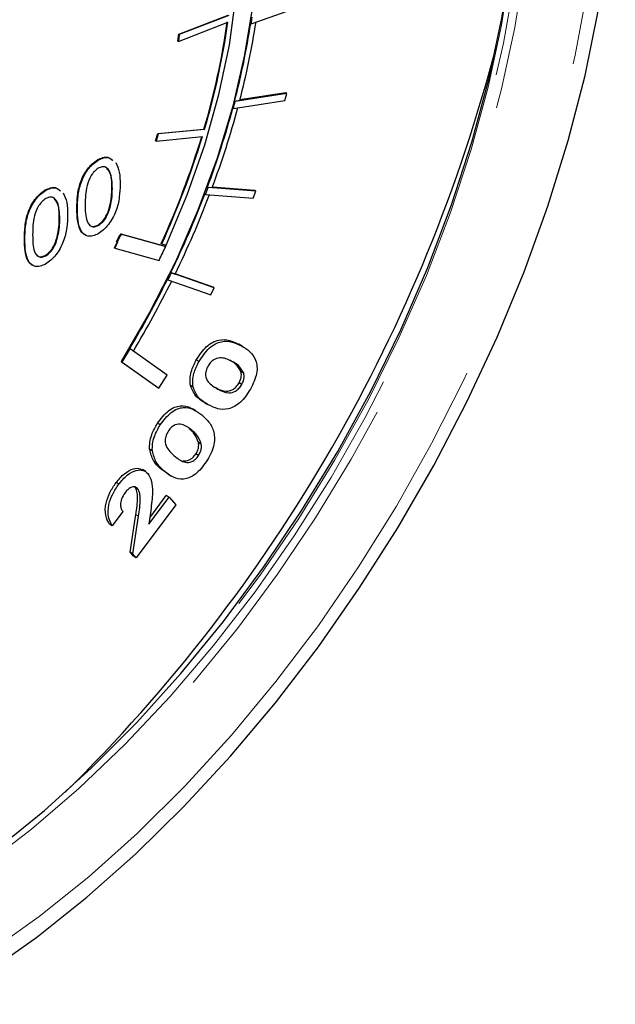
# Model space of a CAD drawing. Units: inches. Extents: x -0.7 to 25.9, y 1.8 to 18.4.
# Drawn here: x 4.7 to 4.9, y 10.3 to 10.6 of the extents above; entities that cross this region are included whole.
import ezdxf

# ---------------------------------------------------------------- set-up
doc = ezdxf.new("R2010")
doc.units = ezdxf.units.IN
doc.header["$MEASUREMENT"] = 0
doc.linetypes.add('SLD-Phantom', pattern=[0.49999999999999994, 0.25, -0.05, 0.05, -0.05, 0.05, -0.05])
doc.linetypes.add('SLD-Solid', pattern=[0])

msp = doc.modelspace()

# ---------------------------------------------------------------- linework, layer by layer
at = {"color": 7, "linetype": 'SLD-Solid', "lineweight": 25}
for p, q in [((4.768798942606348, 10.59261067022007), (4.785287652592674, 10.59845144206765)), ((4.74667148124406, 10.58947451827465), (4.761760384875905, 10.59532361291322)), ((4.761928328633444, 10.59522666104567), (4.746839425001588, 10.58937756640711)), ((4.746566714979831, 10.58730606712911), (4.761655618611676, 10.59315516176768)), ((4.768798942606348, 10.59261067022007), (4.768631005006468, 10.59270761853288)), ((4.746398771222299, 10.58740301899666), (4.74667148124406, 10.58947451827465)), ((4.746839425001588, 10.58937756640711), (4.746566714979831, 10.58730606712911)), ((4.74667148124406, 10.58947451827465), (4.746839425001588, 10.58937756640711)), ((4.746398771222299, 10.58740301899666), (4.746566714979831, 10.58730606712911)), ((4.779678969023712, 10.57137924990516), (4.763907502158207, 10.56897517608975)), ((4.779343087666301, 10.57157315008551), (4.765349753197028, 10.56944104735531)), ((4.779098869093025, 10.56922404472193), (4.779678969023712, 10.57137924990516)), ((4.779678969023712, 10.57137924990516), (4.779343087666301, 10.57157315008551)), ((4.763338436737068, 10.56682270035205), (4.779098869093025, 10.56922404472193)), ((4.763739564558324, 10.56907212440256), (4.765315923065621, 10.56931225880996)), ((4.763907502158207, 10.56897517608975), (4.763739564558324, 10.56907212440256)), ((4.763338436737068, 10.56682270035205), (4.763170499137192, 10.56691964866486)), ((4.739615700565397, 10.5569751759649), (4.7402635839119, 10.55913947639091)), ((4.740431527669428, 10.55904252452336), (4.739783644322929, 10.55687822409735)), ((4.7402635839119, 10.55913947639091), (4.754373568910714, 10.56048245918602)), ((4.7402635839119, 10.55913947639091), (4.740431527669428, 10.55904252452336)), ((4.754541512668246, 10.56038550731847), (4.740431527669428, 10.55904252452336)), ((4.754373568910714, 10.56048245918602), (4.754541512668246, 10.56038550731847)), ((4.739615700565397, 10.5569751759649), (4.739783644322929, 10.55687822409735)), ((4.739783644322929, 10.55687822409735), (4.753895205680254, 10.55822211690486)), ((4.722051187474338, 10.55102209622913), (4.721883243716809, 10.55111904809668)), ((4.706016468738112, 10.54176545013596), (4.705848524980584, 10.5418624020035)), ((4.754791420910506, 10.54056355705991), (4.754623483310623, 10.54066050537272)), ((4.754791420910506, 10.54056355705991), (4.769413722424196, 10.53946453166908)), ((4.75560797461729, 10.54272966197968), (4.755440037017407, 10.54282661029249)), ((4.755440037017407, 10.54282661029249), (4.756902897712176, 10.54271634363011)), ((4.770239734282021, 10.54162972554104), (4.75560797461729, 10.54272966197968)), ((4.769903852924609, 10.5418236257214), (4.756933575126566, 10.54279871429544)), ((4.769413722424196, 10.53946453166908), (4.770239734282021, 10.54162972554104)), ((4.770239734282021, 10.54162972554104), (4.769903852924609, 10.5418236257214)), ((4.72574459545694, 10.53666397076335), (4.725576651699412, 10.5367609226309)), ((4.722106360022095, 10.53108958024707), (4.721938416264567, 10.53118653211462)), ((4.728991044226215, 10.52852365143568), (4.728849171960557, 10.52821967120421)), ((4.728991044226215, 10.52852365143568), (4.742520929294346, 10.52484715454969)), ((4.729158987983744, 10.52842669956814), (4.728991044226215, 10.52852365143568)), ((4.709709876720715, 10.52740732467018), (4.709541932963179, 10.52750427653772)), ((4.727840302515889, 10.5260508538491), (4.727001679790003, 10.52425063544506)), ((4.728022433499986, 10.52598666642151), (4.727169623547538, 10.52415368357751)), ((4.727722075627837, 10.526119126966), (4.72870887605341, 10.52825700094136)), ((4.727722075627837, 10.526119126966), (4.727890019385369, 10.52602217509846)), ((4.728876819810938, 10.52816004907381), (4.727890019385369, 10.52602217509846)), ((4.727890019385369, 10.52602217509846), (4.728022433499986, 10.52598666642151)), ((4.72870887605341, 10.52825700094136), (4.728849171960557, 10.52821967120421)), ((4.72870887605341, 10.52825700094136), (4.728876819810938, 10.52816004907381)), ((4.728849171960557, 10.52821967120421), (4.729017115718089, 10.52812271933667)), ((4.729017115718089, 10.52812271933667), (4.728876819810938, 10.52816004907381)), ((4.729158987983744, 10.52842669956814), (4.729017115718089, 10.52812271933667)), ((4.729158987983744, 10.52842669956814), (4.742688873051878, 10.52475020268215)), ((4.741501875095884, 10.52548208295169), (4.741333931338352, 10.52557903481924)), ((4.727169623547538, 10.52415368357751), (4.727001679790003, 10.52425063544506)), ((4.727169623547538, 10.52415368357751), (4.740699508615672, 10.52047627653121)), ((4.741501875095884, 10.52548208295169), (4.742870154280218, 10.52514883588807)), ((4.742688873051878, 10.52475020268215), (4.742520929294346, 10.52484715454969)), ((4.706073217644376, 10.5218338441663), (4.705905273886848, 10.52193079603385)), ((4.744425287366517, 10.51664187613922), (4.744257349766641, 10.51673882445203)), ((4.744257349766641, 10.51673882445203), (4.74556888004471, 10.51628271107138)), ((4.757534284713198, 10.51206800068005), (4.744425287366517, 10.51664187613922)), ((4.743383314393195, 10.51451948006616), (4.743215376793315, 10.51461642837897)), ((4.743383314393195, 10.51451948006616), (4.756484429947341, 10.50994833582749)), ((4.757198403355793, 10.5122619008604), (4.745583793874022, 10.51631502439876)), ((4.756484429947341, 10.50994833582749), (4.757534284713198, 10.51206800068005)), ((4.757534284713198, 10.51206800068005), (4.757198403355793, 10.5122619008604)), ((4.731709536048554, 10.49352545296693), (4.731877473648431, 10.49342850465412)), ((4.743143707900091, 10.48548265815588), (4.731877473648431, 10.49342850465412)), ((4.765811121312331, 10.49438144251588), (4.764971427155273, 10.49486618763465)), ((4.766324355317109, 10.49408781269264), (4.765274746857265, 10.49469373875901)), ((4.729074591227099, 10.48956514165562), (4.740312451025622, 10.481640231507)), ((4.729410472584514, 10.48937124147526), (4.729074591227099, 10.48956514165562)), ((4.75285975981638, 10.48959976534956), (4.752020065659319, 10.49008451046834)), ((4.729410472584514, 10.48937124147526), (4.740648332383034, 10.48144633132664)), ((4.766504719055539, 10.48600153145252), (4.765665024898488, 10.4864862765713)), ((4.740648332383034, 10.48144633132664), (4.743143707900091, 10.48548265815588)), ((4.740648332383034, 10.48144633132664), (4.740312451025622, 10.481640231507)), ((4.751080051061638, 10.48177892479505), (4.750240356904583, 10.48226366991383)), ((4.758607162933983, 10.48119480574352), (4.757767468776925, 10.4816795508623)), ((4.765932500917393, 10.48262671071334), (4.765092806760332, 10.48311145583212)), ((4.751897522258331, 10.47455348549776), (4.750847913798487, 10.47515941156413)), ((4.754527134554521, 10.47708678586951), (4.755576743014362, 10.47648085980315)), ((4.741043376445677, 10.4702900028048), (4.740203682288619, 10.47077474792358)), ((4.750681232359294, 10.46860894252115), (4.749841538202232, 10.46909368763993)), ((4.738620513419963, 10.46234088999565), (4.737780819262901, 10.46282563511443)), ((4.753565968427643, 10.46436459430844), (4.752726274270588, 10.46484933942722)), ((4.752711582116691, 10.46091425674018), (4.751871887959637, 10.46139900185896)), ((4.736643100983215, 10.45600767005551), (4.73559349252337, 10.45661359612188)), ((4.743558173192148, 10.45520341056524), (4.741716986455624, 10.45640044413814)), ((4.742556680612679, 10.45591569901936), (4.741716986455624, 10.45640044413814)), ((4.743412230719566, 10.45519665302182), (4.744461839179407, 10.45459072695546)), ((4.728380488556556, 10.45214896552918), (4.727540794399505, 10.45263371064796)), ((4.734124738957145, 10.45086692081077), (4.733285044800094, 10.45135166592954)), ((4.737526520615893, 10.4399182832332), (4.743724762266591, 10.44821654334614)), ((4.737806040999021, 10.44190104720405), (4.742885068109529, 10.44870128846491)), ((4.743724762266591, 10.44821654334614), (4.742885068109529, 10.44870128846491)), ((4.743724762266591, 10.44821654334614), (4.745744077514433, 10.44584720657866)), ((4.745744077514433, 10.44584720657866), (4.73369124036764, 10.42971665618649)), ((4.729616353626283, 10.44379630839252), (4.726386395044829, 10.43947517031424)), ((4.731804844161739, 10.43142748545914), (4.7335672129729, 10.44287531647897)), ((4.732644538318797, 10.43094274034036), (4.734406907129954, 10.44239057136019)), ((4.738119231414635, 10.44412589873381), (4.737526520615893, 10.4399182832332)), ((4.726386395044829, 10.43947517031424), (4.725546700887775, 10.43995991543302)), ((4.732851546210589, 10.43020140130527), (4.731804844161739, 10.43142748545914)), ((4.732644538318797, 10.43094274034036), (4.731804844161739, 10.43142748545914)), ((4.73369124036764, 10.42971665618649), (4.732644538318797, 10.43094274034036)), ((4.73369124036764, 10.42971665618649), (4.732851546210589, 10.43020140130527))]:
    msp.add_line(p, q, dxfattribs=at)
at = {"color": 8, "linetype": 'SLD-Phantom', "lineweight": 18}
for p, q in [((4.726412971464035, 10.54232692550092), (4.726245027706507, 10.54242387736847)), ((4.715756787954706, 10.53616705026046), (4.71558884419717, 10.53626400212801)), ((4.710379829086317, 10.53307118942015), (4.710211885328781, 10.53316814128769)), ((4.699722069218473, 10.52691040416729), (4.699554125460945, 10.52700735603484)), ((4.734406907129954, 10.44239057136019), (4.7335672129729, 10.44287531647897))]:
    msp.add_line(p, q, dxfattribs=at)
at = {"color": 8, "linetype": 'SLD-Phantom', "lineweight": 18, "flags": 128}
for points in [[(4.673306303108947, 10.29973714672092), (4.68873885289539, 10.30932969847214), (4.704079973888407, 10.32023106932924), (4.719241390011592, 10.332378466514), (4.734133248830026, 10.34570090595332), (4.748668850625815, 10.36012103215609), (4.762761495681054, 10.37555147786778), (4.776329213353359, 10.39190396522981), (4.789291609358862, 10.40908111463259), (4.801574594847728, 10.42698281539391), (4.813104080970098, 10.44550440603003), (4.823813860668674, 10.46453667351608), (4.833639303244662, 10.48396767419834), (4.842525236150297, 10.50368455337529), (4.850416486837818, 10.52356990554386), (4.857268917269042, 10.54350723432587), (4.863043118481275, 10.56338186322005), (4.867702834228843, 10.58307547478804), (4.871221266417129, 10.6024706608643), (4.873579498744049, 10.6214572938262), (4.874761767624519, 10.63992160511406), (4.874761767624519, 10.65775619640286), (4.873579498744049, 10.67485457893625), (4.871221266417129, 10.69111845480901), (4.867702834228843, 10.70645225570937), (4.863043118481275, 10.72076496383128), (4.857268917269042, 10.7339728419116), (4.850416486837818, 10.7459994330822), (4.842525236150297, 10.75677374114096), (4.833639303244662, 10.76623114056423), (4.823813860668674, 10.77431792671666), (4.813104080970098, 10.78098494576445), (4.801574594847728, 10.78619396491005), (4.789291609358862, 10.78991494265079), (4.776329213353359, 10.79212602818724), (4.762761495681054, 10.79281356216274), (4.748668850625815, 10.79197298623208), (4.734133248830026, 10.78960975366559), (4.719241390011592, 10.78573841889291), (4.704079973888407, 10.78038172778653), (4.68873885289539, 10.77357061736586), (4.673306303108947, 10.76534512640136), (4.660157896799581, 10.7572586756361)], [(4.770417782743887, 10.77767833566437), (4.776852478170677, 10.77622784650186), (4.788454476784383, 10.77236312733113), (4.7993029760316, 10.76704586300768), (4.80933019249652, 10.76030700534237), (4.818476224555861, 10.75218933749059), (4.826684323303353, 10.74274292359434), (4.833904045266777, 10.73202601864678), (4.840088099690909, 10.72010324846741), (4.845201806688578, 10.70705015961614), (4.84921206273114, 10.69294502898591), (4.852093646082483, 10.67787705465379), (4.853830793157523, 10.66193816429032), (4.85441089308821, 10.64522574623207), (4.853830793157523, 10.6278444692106), (4.852093646082483, 10.60989991152612), (4.84921206273114, 10.59150402171353), (4.845201806688578, 10.57276965817224), (4.840088099690909, 10.55381240889504), (4.833904045266777, 10.53474968145584), (4.826684323303353, 10.51569706295996), (4.818476224555861, 10.49677377997068), (4.80933019249652, 10.47809632827451), (4.7993029760316, 10.45978029290597), (4.788454476784383, 10.44193670780222), (4.776852478170677, 10.42467751632115), (4.764567916323311, 10.40810829040266), (4.751678032809138, 10.39233096075372), (4.738261645553535, 10.37744381729216), (4.724402301557372, 10.36353786820958), (4.71018197146305, 10.35069775072331), (4.695693660422477, 10.33900628069468), (4.681022491795061, 10.32853080199929), (4.666259894374224, 10.31933956808138), (4.65149729695339, 10.31148626982026), (4.636826128325974, 10.30502277777457), (4.622336240926894, 10.29998548992562), (4.608117487191072, 10.29640807377376), (4.594258143194916, 10.29431236488325), (4.580841755939313, 10.29370927733832), (4.56795187242514, 10.29460426426138), (4.555667310577774, 10.29699003697419), (4.544065311964068, 10.3008538459846), (4.533216812716851, 10.30617202046837), (4.523188019893424, 10.31290996812128), (4.514041987834079, 10.32102763597306), (4.509984441036301, 10.32539769635714)], [(4.637952079335711, 10.30798380572032), (4.642485686402693, 10.30990836937504), (4.6573271017489, 10.31710998545796), (4.67221580785032, 10.32570505253916), (4.687058799555028, 10.33563987988728), (4.701759918994088, 10.34684985514306), (4.716226161015558, 10.35926490468953), (4.73036767318452, 10.3728067631711), (4.744094603066062, 10.38738897378938), (4.757320250942285, 10.40292143880892), (4.769961069812303, 10.41930404843501), (4.78193666539224, 10.43643305193588), (4.793171372473746, 10.45420105749475), (4.803594254923993, 10.47249612204957), (4.813139105685681, 10.49120175129298), (4.821746023135524, 10.51019871984503), (4.829361411084274, 10.52936962205473), (4.835934826059705, 10.54859068085308), (4.841426859099129, 10.56774175877695), (4.845801253956878, 10.58670180790704), (4.849032788896838, 10.60535068944896), (4.851097818541397, 10.62356917462072), (4.85198530838101, 10.64124440457921), (4.851690529340138, 10.65826351988963), (4.850211905060298, 10.67451821162292), (4.849893480641824, 10.6768528026987)], [(4.850520230932083, 10.64643254353033), (4.849927520133341, 10.62891110300432), (4.848155693171139, 10.610817282283), (4.845214208196523, 10.59226485051772), (4.841123557870083, 10.573372126626), (4.835907387569441, 10.55425742922951), (4.829600377181747, 10.53504180639544), (4.822241935669676, 10.51584812606789), (4.813877777429957, 10.49679561495804), (4.804561498651835, 10.47800531935811), (4.794353000958576, 10.45959828496868), (4.783313762331974, 10.44168645573929), (4.77151787162187, 10.42438814555837), (4.759036264961089, 10.40780892636578), (4.745949336633511, 10.39205527937425), (4.732339057281503, 10.37722549420576), (4.718292126622972, 10.36341512955765), (4.703898397092849, 10.35071064222829), (4.689247721126022, 10.33919302805422), (4.674431527515941, 10.32893327096061), (4.659545974131531, 10.31999871378768), (4.644684066124735, 10.31244395742709), (4.635623157424791, 10.30851473541863)]]:
    msp.add_lwpolyline(points, dxfattribs=at)
at = {"color": 7, "linetype": 'SLD-Solid', "lineweight": 25, "flags": 128}
for points in [[(4.672405857572861, 10.29344350277816), (4.687912496209139, 10.30306517270733), (4.703332435127527, 10.31397381745119), (4.718578974610103, 10.32610664408359), (4.733568567655996, 10.33939721874133), (4.748214514547288, 10.35377091641423), (4.762437997358634, 10.36914765039067), (4.776157045447643, 10.3854409631327), (4.78929599360596, 10.40255893554884), (4.801782329342266, 10.42040782793116), (4.813543540165209, 10.43888570912891), (4.824516571734505, 10.45789155726421), (4.834638369709864, 10.47731706917665), (4.843852185185013, 10.49705394111419), (4.852109151046238, 10.5169929584249), (4.859360400179802, 10.53702126581559), (4.865564947264523, 10.55702691741382), (4.87068968877175, 10.5768988767679), (4.874706250248344, 10.59652610698237), (4.877590986316693, 10.61579848087836), (4.879328133391737, 10.63460769085803), (4.879908233322424, 10.65284906937315), (4.879328133391737, 10.67042067876473), (4.877590986316693, 10.6872251315837), (4.874706250248344, 10.70316594994964), (4.872757871133323, 10.71108816811674)], [(4.742870154280218, 10.52514883588807), (4.749268593461337, 10.54042163567699), (4.754640823254209, 10.55577553602599), (4.758939552903604, 10.57106400556249), (4.762117491654318, 10.5861341417917), (4.764147841411716, 10.60083941141816), (4.765008533156698, 10.61503419086296), (4.764690108738225, 10.62858013664634), (4.763198873590322, 10.64134618509192), (4.760545862222538, 10.65320309240015), (4.756759449088018, 10.66403708586973), (4.751877466790915, 10.67374258335467), (4.745944053369452, 10.68222219356012), (4.739022263163903, 10.68939399614151), (4.73117515051458, 10.69518699267803), (4.72248468606385, 10.69954565569916), (4.713031264095586, 10.70242446964573), (4.702911042478742, 10.70379794100622), (4.692223331799261, 10.70365240805737), (4.681070595360139, 10.70198786118473), (4.669563178256868, 10.69882158308017), (4.657816154660487, 10.69418450839648), (4.645941446025019, 10.68812122448696), (4.634057279238507, 10.68069179083853), (4.622280304830482, 10.67196991949066), (4.610727173330509, 10.66204115456688), (4.599508229834075, 10.65100105254579), (4.588736972153707, 10.63896064233546), (4.578515863592393, 10.62603550468088), (4.568947367453098, 10.61235396257143), (4.560124488887754, 10.59804980084583), (4.552133927614267, 10.58326317605661), (4.545054501557995, 10.56813970645777), (4.53895557049326, 10.5528277416717), (4.533895459684838, 10.53747563235622), (4.529926188963461, 10.52223719072266), (4.527085590933313, 10.50725985919141), (4.52540204004752, 10.49269199123065), (4.524891299891155, 10.47867557036971), (4.525558099539739, 10.46534712021146), (4.527396133559253, 10.45283861459261), (4.530388062006103, 10.44127292678217), (4.534505510427162, 10.43076382948144), (4.539705917142732, 10.42141417479924), (4.54593883868059, 10.41331407333959), (4.553142797058938, 10.40654453513882), (4.561248432503457, 10.40117200840786), (4.570175350730284, 10.39724928998838)], [(4.733850957504212, 10.70326396331209), (4.739101807692019, 10.69985309992414), (4.746792860849118, 10.69321639942312), (4.753511300807221, 10.68520544811622), (4.75919407322603, 10.67589670538613), (4.763787581916296, 10.66537937197239), (4.767246112481302, 10.65375174947809), (4.769539714109423, 10.64112761075245), (4.77064316506453, 10.62762527900249), (4.770548583554091, 10.61337308757161), (4.7692543932196, 10.59850756065433), (4.766776357646125, 10.58317159194028), (4.763134969494273, 10.56750898483568), (4.758364908651191, 10.55166991253767), (4.752515042230612, 10.53580636723279), (4.745637390063272, 10.52006761033081), (4.73779973556499, 10.504604722083), (4.729074591227099, 10.48956514165562)], [(4.611523228219041, 10.30003158058332), (4.617485016093641, 10.3017020755007), (4.632034805115995, 10.30675938125574), (4.646765875366682, 10.31325017248999), (4.661589950769303, 10.32113532059332), (4.676412449813422, 10.33036477562352), (4.691145096422619, 10.34088302608485), (4.705694885444973, 10.3526245491619), (4.719971964445569, 10.36551654046095), (4.733889633706496, 10.37947982417026), (4.747362769868363, 10.39442976336833), (4.760306249571783, 10.41027261953055), (4.772639678532875, 10.42690919272669), (4.784290544260304, 10.44424119244726), (4.795183181545734, 10.46215758623426), (4.805252959690349, 10.48055007107521), (4.814436824353865, 10.49930488284784), (4.822679602988514, 10.51830643636972), (4.829927699405071, 10.53743732598986), (4.836138551923827, 10.55657923486154), (4.841272751582092, 10.57561566616288), (4.845300347568233, 10.59442739170353), (4.848194541787634, 10.6128997337989), (4.849937994296698, 10.63091801387689), (4.85042824179247, 10.64151314405268)]]:
    msp.add_lwpolyline(points, dxfattribs=at)
at = {"color": 7, "linetype": 'SLD-Solid', "lineweight": 25}
for centre, radius, start, end in [((4.558974940157682, 10.6246209498878), 0.2122516666789356, 351.3259644225179, 351.8946775634076), ((4.539833619990243, 10.62421490735704), 0.2238061988253921, 343.4551242774957, 352.0478261187954), ((4.540001563747711, 10.62411795548951), 0.2238061988254506, 343.4551242774968, 352.0478261187935), ((4.536115350429401, 10.6285035738338), 0.2352549256430272, 345.3670555408169, 351.2479844647404), ((4.534488305980651, 10.6295989636632), 0.2385704834869283, 345.3626719960465, 351.2463485239202), ((4.366746056581191, 10.70951293776244), 0.4926071901782303, 314.5037569315397, 345.5017891274126), ((4.465886716182598, 10.64661360309899), 0.3079677162008819, 344.9840144037549, 345.3982308009179), ((4.501495047864544, 10.63759379387331), 0.2710514279609821, 339.5354330056777, 344.8859814628291), ((4.499460261975176, 10.63881061239043), 0.2747923200960989, 339.5311678984909, 344.8857047553421), ((4.497331613567563, 10.63665874920811), 0.2680966878315187, 335.5230541533952, 343.0098786350687), ((4.497499557324885, 10.63656179734064), 0.2680966878317411, 335.5230541533994, 343.0098786350675), ((4.478024321410827, 10.64631412091191), 0.296090835454548, 334.047868511384, 339.0944562565737), ((4.475160125795763, 10.64788982605721), 0.3007346456419068, 334.0479545542386, 339.0885563138996), ((4.542742165857958, 10.62173644433254), 0.2270548924743021, 339.0530521610373, 339.6372046442246), ((4.480483547376422, 10.64419773734977), 0.2881307799433153, 334.5709288288463, 335.5083809336243), ((4.509078468368592, 10.6308664977575), 0.2616015852327424, 333.5927253157047, 334.1105708540106), ((4.46750880106278, 10.65133979412029), 0.3077456655108098, 329.1489703838994, 333.6231078132703), ((4.465577866096054, 10.65246785519494), 0.3113533610150647, 329.1337797450914, 333.6267476530302), ((4.464010987581225, 10.65352488936147), 0.3120629852359311, 328.2625739987342, 329.1344075068325)]:
    msp.add_arc(centre, radius, start, end, dxfattribs=at)
for points, knots in [([(4.769493236164055, 10.83946342014605), (4.766330694679779, 10.84025275166046), (4.75891886592539, 10.8421026530908), (4.746612916991753, 10.84343385525413), (4.732743261882468, 10.84370150133386), (4.718411615719218, 10.84256445680204), (4.703707759825106, 10.84007909702371), (4.688696774345334, 10.83624213671534), (4.673454145407756, 10.83107396198789), (4.658053638839635, 10.82459622377639), (4.642570320205471, 10.8168465043395), (4.627078802353359, 10.80785969581965), (4.61165166324152, 10.79768608975389), (4.596361165028934, 10.78637285780747), (4.581276282711054, 10.77397683457555), (4.566465961790203, 10.76055473643431), (4.551995425541906, 10.74617403275546), (4.537930083279607, 10.73089973051931), (4.524335343194482, 10.71480140158713), (4.51126980382072, 10.69795835602871), (4.498795979323702, 10.68044260701155), (4.486965683653483, 10.66234068792289), (4.475837954584402, 10.64373029577218), (4.465459453795989, 10.62470097928985), (4.455881972768917, 10.60533745944677), (4.447145934625559, 10.58573039264193), (4.439295713228812, 10.5659678461052), (4.432364417713493, 10.54614040425612), (4.426387287250022, 10.52633806112227), (4.421390968580062, 10.50665111532995), (4.417403529820791, 10.48716888686748), (4.414442549114159, 10.46797959484103), (4.412526752053334, 10.4491706489974), (4.411667603301896, 10.43082764976694), (4.411872940525007, 10.41303449146827), (4.41314506226601, 10.39587251324082), (4.415486458157047, 10.37942614843087), (4.41888674102541, 10.36377157628768), (4.423334892476706, 10.34898725100424), (4.428820218539992, 10.33515847817463), (4.435288939610138, 10.32232362871635), (4.44279142962874, 10.31066155621484), (4.449206262443414, 10.30219241123536), (4.453410259411316, 10.29803631268543), (4.454485556281635, 10.29697326725567)], [0, 0, 0, 0, 0.01782889186227014, 0.04178433516865195, 0.06583049783079757, 0.08997255793974425, 0.1142018805336646, 0.1385011723034851, 0.1628530392884774, 0.187238008010991, 0.2116443823878159, 0.2360613458457592, 0.2604736875932432, 0.2848836776567213, 0.3092851037249333, 0.3336757098461094, 0.3580602963914911, 0.3824375941953818, 0.4068062625166013, 0.4311694285567504, 0.4555274320829901, 0.4798846575289563, 0.5042380034926331, 0.5285935125763606, 0.5529491641296705, 0.5773063619750293, 0.601667977881477, 0.6260359985268843, 0.6504101680346251, 0.6747933310915333, 0.6991846789425061, 0.7235883706849608, 0.7480017968593945, 0.7724266242083961, 0.7968627155254804, 0.8213051277829737, 0.8457503405534565, 0.870185889075968, 0.8946028019599956, 0.9189813648382974, 0.9433033687861757, 0.9675488955352523, 0.9916996678790084, 1, 1, 1, 1]), ([(4.71558884419717, 10.53626400212801), (4.715614368849457, 10.53753178256511), (4.715665323651613, 10.5400626496131), (4.716478498449155, 10.54422401670563), (4.718271954594935, 10.54777374960163), (4.720252969100758, 10.55002879397028), (4.721339577948966, 10.55075546895428), (4.721883243716809, 10.55111904809668)], [0, 0, 0, 0, 0.2510284560581545, 0.5011275051714335, 0.7496123666539215, 0.8747229187695763, 1, 1, 1, 1]), ([(4.715756787954706, 10.53616705026046), (4.715782312606986, 10.53743483069756), (4.715833267409152, 10.53996569774555), (4.716646442206694, 10.54412706483809), (4.718439898352474, 10.54767679773409), (4.720420912858287, 10.54993184210273), (4.721507521706495, 10.55065851708673), (4.722051187474338, 10.55102209622913)], [0, 0, 0, 0, 0.2510284560581545, 0.5011275051714335, 0.7496123666539215, 0.8747229187695763, 1, 1, 1, 1]), ([(4.721883243716809, 10.55111904809668), (4.722434424953607, 10.55138818240343), (4.723536860488852, 10.55192648669194), (4.725238581182608, 10.5521218351434), (4.725995259028635, 10.55143111908858), (4.726407392632754, 10.55105491235994)], [0, 0, 0, 0, 0.3128459434875994, 0.6257333561684489, 1, 1, 1, 1]), ([(4.722051187474338, 10.55102209622913), (4.722602368711139, 10.55129123053588), (4.723704804246384, 10.55182953482439), (4.725406524940136, 10.55202488327585), (4.726163202786164, 10.55133416722104), (4.726575336390282, 10.5509579604924)], [0, 0, 0, 0, 0.3128459434875994, 0.6257333561684489, 1, 1, 1, 1]), ([(4.727470708022433, 10.55037628403833), (4.727892597443048, 10.54942888947227), (4.728737950316702, 10.54753056569415), (4.728767457325385, 10.54496943328577), (4.728782238300506, 10.54368648268948)], [0, 0, 0, 0, 0.4990690086559282, 1, 1, 1, 1]), ([(4.722106360022095, 10.54859287318277), (4.721712189101416, 10.54830109886524), (4.720922995052578, 10.54771691940675), (4.719577128606121, 10.54589485047615), (4.718164225418369, 10.54218998526284), (4.718140392847572, 10.53940306893223), (4.718124478432666, 10.53754208032221)], [0, 0, 0, 0, 0.1249862423323222, 0.2502427080740289, 0.4993427806843591, 0.9999999999999999, 0.9999999999999999, 0.9999999999999999, 0.9999999999999999]), ([(4.726412971464035, 10.54232692550092), (4.726346528949512, 10.5441709380454), (4.726247006302251, 10.54693304016189), (4.724716284437583, 10.54892764969965), (4.723315644842315, 10.54912642012709), (4.722509081813793, 10.54877055752791), (4.722106360022095, 10.54859287318277)], [0, 0, 0, 0, 0.500217107130835, 0.7492631947925682, 0.8748055987393891, 1, 1, 1, 1]), ([(4.726245027706507, 10.54242387736847), (4.726249475949564, 10.54437055325014), (4.726255291687834, 10.54691568337537), (4.724974548399834, 10.54813153806929), (4.724673398274727, 10.54841743048553)], [0, 0, 0, 0, 0.764863007344041, 1, 1, 1, 1]), ([(4.728782238300506, 10.54368648268948), (4.728749196309162, 10.54238775717137), (4.728683237918836, 10.53979524258097), (4.727700043720769, 10.53549748826674), (4.725766047754031, 10.53192379640817), (4.723714543380296, 10.52969312031917), (4.722605824130137, 10.52896165939942), (4.722051187474338, 10.52859574617268)], [0, 0, 0, 0, 0.2509606117034296, 0.5009673240356998, 0.7495170131918651, 0.8746959195321391, 1, 1, 1, 1]), ([(4.699554125460945, 10.52700735603484), (4.699580282887122, 10.52827553209716), (4.699632500114691, 10.53080715113298), (4.700445531929883, 10.53496752028816), (4.702237542971907, 10.53851851163879), (4.704219001088016, 10.54077195232427), (4.705305442771976, 10.54149898062448), (4.705848524980584, 10.5418624020035)], [0, 0, 0, 0, 0.2510566025882268, 0.5011762113025571, 0.749602130475505, 0.8748330167910754, 1, 1, 1, 1]), ([(4.699722069218473, 10.52691040416729), (4.699748226644654, 10.52817858022962), (4.699800443872223, 10.53071019926544), (4.700613475687422, 10.53487056842061), (4.702405486729439, 10.53842155977124), (4.704386944845555, 10.54067500045672), (4.705473386529504, 10.54140202875694), (4.706016468738112, 10.54176545013596)], [0, 0, 0, 0, 0.2510566025882268, 0.5011762113025571, 0.749602130475505, 0.8748330167910754, 1, 1, 1, 1]), ([(4.705848524980584, 10.5418624020035), (4.706400286651532, 10.54213204674904), (4.707502882421163, 10.54267088293755), (4.709204239774599, 10.54286435862619), (4.709961521574857, 10.54217492616481), (4.710374250255035, 10.54179917627916)], [0, 0, 0, 0, 0.3130702025587141, 0.625614099565836, 0.9999999999999999, 0.9999999999999999, 0.9999999999999999, 0.9999999999999999]), ([(4.706016468738112, 10.54176545013596), (4.706568230409061, 10.5420350948815), (4.707670826178691, 10.54257393107001), (4.709372183532131, 10.54276740675864), (4.710129465332389, 10.54207797429727), (4.710542194012564, 10.54170222441162)], [0, 0, 0, 0, 0.3130702025587141, 0.625614099565836, 0.9999999999999999, 0.9999999999999999, 0.9999999999999999, 0.9999999999999999]), ([(4.7114359892862, 10.54111963794516), (4.711857747608486, 10.54017215610317), (4.712702852896792, 10.53827362352431), (4.71273366227545, 10.53571330988808), (4.71274909592278, 10.5344307466087)], [0, 0, 0, 0, 0.4990600912203468, 1, 1, 1, 1]), ([(4.725576651699412, 10.5367609226309), (4.725803351718404, 10.53786034334758), (4.726208368356068, 10.53982454116286), (4.726233821468319, 10.5416292975328), (4.726245027706507, 10.54242387736847)], [0, 0, 0, 0, 0.5597301392585112, 1, 1, 1, 1]), ([(4.72574459545694, 10.53666397076335), (4.725971295475939, 10.53776339148003), (4.726376312113596, 10.53972758929532), (4.726401765225847, 10.54153234566526), (4.726412971464035, 10.54232692550092)], [0, 0, 0, 0, 0.5597301392585112, 1, 1, 1, 1]), ([(4.706073217644376, 10.539337137102), (4.705679100585111, 10.53904528872867), (4.704889571569583, 10.53846063309538), (4.703542376775331, 10.53663916598278), (4.702129527933613, 10.53293308827453), (4.702106627692269, 10.53014685299324), (4.702091336054944, 10.52828634424143)], [0, 0, 0, 0, 0.1249712316329486, 0.2503530643011085, 0.4994232202883438, 1, 1, 1, 1]), ([(4.710379829086317, 10.53307118942015), (4.710313386571793, 10.53491520196462), (4.710213863924539, 10.53767730408112), (4.708683142059857, 10.53967191361887), (4.7072825024646, 10.53987068404632), (4.706475939436067, 10.53951482144714), (4.706073217644376, 10.539337137102)], [0, 0, 0, 0, 0.500217107130835, 0.7492631947925682, 0.8748055987393891, 1, 1, 1, 1]), ([(4.710211885328781, 10.53316814128769), (4.710216333571846, 10.53511481716936), (4.710222149310122, 10.5376599472946), (4.708941406022112, 10.53887580198852), (4.708640255897008, 10.53916169440475)], [0, 0, 0, 0, 0.764863007344041, 1, 1, 1, 1]), ([(4.718124478432666, 10.53754208032221), (4.718137085760687, 10.5356969833709), (4.718155967461629, 10.53293362473038), (4.719572984312712, 10.53086057579624), (4.720923175485708, 10.53060164755358), (4.721712384002809, 10.53092710873536), (4.722106360022095, 10.53108958024707)], [0, 0, 0, 0, 0.5005635548319173, 0.749682353216987, 0.8750404387411869, 1, 1, 1, 1]), ([(4.718429442227328, 10.52813964465225), (4.718140012580647, 10.52824499795158), (4.717428920165406, 10.52850383782141), (4.71639202485829, 10.52991851796829), (4.715660280732645, 10.53254726826695), (4.715612687660005, 10.53502346316444), (4.71558884419717, 10.53626400212801)], [0, 0, 0, 0, 0.1207345305961451, 0.2966296298613531, 0.6476212955351067, 1, 1, 1, 1]), ([(4.722051187474338, 10.52859574617268), (4.721508183883453, 10.52833003291398), (4.720422461673485, 10.52779874584461), (4.718929838024077, 10.52777134400242), (4.71771049701866, 10.5283347526097), (4.716545321633293, 10.52979392934998), (4.715832867922972, 10.53245907788968), (4.715782181261978, 10.53492943563059), (4.715756787954706, 10.53616705026046)], [0, 0, 0, 0, 0.1249674506035733, 0.249869317480319, 0.3748485733363196, 0.4999087241953639, 0.7494612747939653, 1, 1, 1, 1]), ([(4.721938416264567, 10.53118653211462), (4.722408424035332, 10.53152822207139), (4.723348854359286, 10.53221190352672), (4.72477379684648, 10.53421607101558), (4.725272275037329, 10.53579612377924), (4.725576651699412, 10.5367609226309)], [0, 0, 0, 0, 0.2800808536316448, 0.5604088789485043, 1, 1, 1, 1]), ([(4.722106360022095, 10.53108958024707), (4.722576367792871, 10.53143127020384), (4.723516798116822, 10.53211495165917), (4.724941740604009, 10.53411911914804), (4.725440218794865, 10.5356991719117), (4.72574459545694, 10.53666397076335)], [0, 0, 0, 0, 0.2800808536316448, 0.5604088789485043, 1, 1, 1, 1]), ([(4.71274909592278, 10.5344307466087), (4.7127153905407, 10.53313165002321), (4.71264810908233, 10.53053844064728), (4.711665439522782, 10.52624089836461), (4.709731314832353, 10.5226671433558), (4.707679827161068, 10.52043647546081), (4.706571106233194, 10.51970501371799), (4.706016468738112, 10.51933910007951)], [0, 0, 0, 0, 0.2509672845988155, 0.5009717697202564, 0.7495192446456352, 0.8746970358165875, 1, 1, 1, 1]), ([(4.709541932963179, 10.52750427653772), (4.709769306123063, 10.52860404874902), (4.710175501833972, 10.53056876065891), (4.710200763984747, 10.53237358852689), (4.710211885328781, 10.53316814128769)], [0, 0, 0, 0, 0.5597625818527188, 1, 1, 1, 1]), ([(4.709709876720715, 10.52740732467018), (4.709937249880592, 10.52850709688147), (4.710343445591501, 10.53047180879137), (4.710368707742275, 10.53227663665935), (4.710379829086317, 10.53307118942015)], [0, 0, 0, 0, 0.5597625818527188, 1, 1, 1, 1]), ([(4.719395749992294, 10.5314570883132), (4.719511743213551, 10.53127398466396), (4.719816459399968, 10.53079296822946), (4.720771185157385, 10.53072095874578), (4.721549752407777, 10.53103150579632), (4.721938416264567, 10.53118653211462)], [0, 0, 0, 0, 0.2353571404826057, 0.6182872543228858, 0.9999999999999999, 0.9999999999999999, 0.9999999999999999, 0.9999999999999999]), ([(4.702396299849602, 10.51888390857148), (4.702106861839911, 10.51898925415658), (4.701395748877775, 10.51924807507355), (4.700359061431182, 10.52066312519187), (4.699625037520042, 10.52328996328942), (4.699577792777318, 10.5257666543642), (4.699554125460945, 10.52700735603484)], [0, 0, 0, 0, 0.1207286533670731, 0.2966151902451502, 0.647638448957214, 0.9999999999999999, 0.9999999999999999, 0.9999999999999999, 0.9999999999999999]), ([(4.706016468738112, 10.51933910007951), (4.70547406244621, 10.51907393456557), (4.704388533814089, 10.51854325348402), (4.702895496674912, 10.51851378271093), (4.701677342491918, 10.51907972904931), (4.700512211213218, 10.52053824637207), (4.699797670740238, 10.52320186383614), (4.699747301670569, 10.52567265704193), (4.699722069218473, 10.52691040416729)], [0, 0, 0, 0, 0.1248553893810859, 0.2498756044499683, 0.37477270428284, 0.499841108054271, 0.7494447413567803, 1, 1, 1, 1]), ([(4.702091336054944, 10.52828634424143), (4.702103943382968, 10.52644124729012), (4.702122825083904, 10.52367788864961), (4.703539841934993, 10.52160483971547), (4.704890033107989, 10.5213459114728), (4.705679241625083, 10.52167137265458), (4.706073217644376, 10.5218338441663)], [0, 0, 0, 0, 0.5005635548319173, 0.749682353216987, 0.8750404387411869, 1, 1, 1, 1]), ([(4.705905273886848, 10.52193079603385), (4.706375267322133, 10.52227248759432), (4.707315668962472, 10.52295617225848), (4.708740642558616, 10.52495999478356), (4.709238175788388, 10.52653977748331), (4.709541932963179, 10.52750427653772)], [0, 0, 0, 0, 0.280125066614995, 0.5604973439332149, 0.9999999999999999, 0.9999999999999999, 0.9999999999999999, 0.9999999999999999]), ([(4.706073217644376, 10.5218338441663), (4.706543211079668, 10.52217553572678), (4.707483612720011, 10.52285922039093), (4.708908586316155, 10.52486304291602), (4.709406119545924, 10.52644282561577), (4.709709876720708, 10.52740732467018)], [0, 0, 0, 0, 0.280125066614995, 0.5604973439332149, 0.9999999999999999, 0.9999999999999999, 0.9999999999999999, 0.9999999999999999]), ([(4.703362607614568, 10.52220135223243), (4.703478600835836, 10.52201824858319), (4.703783317022242, 10.52153723214869), (4.704738042779659, 10.52146522266501), (4.705516610030066, 10.52177576971555), (4.705905273886848, 10.52193079603385)], [0, 0, 0, 0, 0.2353571404826057, 0.6182872543228858, 0.9999999999999999, 0.9999999999999999, 0.9999999999999999, 0.9999999999999999]), ([(4.752020065659319, 10.49008451046834), (4.753005847039097, 10.49157321423439), (4.754488597686438, 10.49381242925517), (4.757020765861937, 10.49554796029578), (4.759473216782076, 10.4964164315808), (4.762238273752788, 10.49621350569951), (4.764059363855028, 10.49531579260728), (4.764971427155273, 10.49486618763465)], [0, 0, 0, 0, 0.248324027490762, 0.3735134585278135, 0.4987767908612334, 0.7489705239062342, 1, 1, 1, 1]), ([(4.75285975981638, 10.48959976534956), (4.753845541196152, 10.49108846911561), (4.755328291843493, 10.49332768413639), (4.757860460018992, 10.495063215177), (4.76031291093913, 10.49593168646202), (4.76307796790985, 10.49572876058073), (4.76489905801209, 10.4948310474885), (4.765811121312331, 10.49438144251588)], [0, 0, 0, 0, 0.248324027490762, 0.3735134585278135, 0.4987767908612334, 0.7489705239062342, 1, 1, 1, 1]), ([(4.765811121312331, 10.49438144251588), (4.766679461448365, 10.4938629897293), (4.768413184257233, 10.49282784994465), (4.770034154780798, 10.49063853755369), (4.770629370703985, 10.48820056092219), (4.770535881793996, 10.48521667716635), (4.769357827712656, 10.48280706794), (4.768574477775622, 10.48120479240306)], [0, 0, 0, 0, 0.251074198564998, 0.5012932682812604, 0.626684578689403, 0.75176299933276, 1, 1, 1, 1]), ([(4.750240356904583, 10.48226366991383), (4.750165151975117, 10.4829065175485), (4.750014855696135, 10.48419124194267), (4.750455561670068, 10.48692383153888), (4.75142696292276, 10.4888862985524), (4.752020065659319, 10.49008451046834)], [0, 0, 0, 0, 0.2805884469826345, 0.5607531289208721, 1, 1, 1, 1]), ([(4.751080051061638, 10.48177892479505), (4.751004846132171, 10.48242177242973), (4.75085454985319, 10.48370649682389), (4.751295255827123, 10.4864390864201), (4.752266657079814, 10.48840155343362), (4.75285975981638, 10.48959976534956)], [0, 0, 0, 0, 0.2805884469826345, 0.5607531289208721, 1, 1, 1, 1]), ([(4.76309505560426, 10.4895159803516), (4.762034022141147, 10.49008222663569), (4.760446475667609, 10.49092945937878), (4.757995151797689, 10.49059852171582), (4.756488948735266, 10.48955553421485), (4.755910617778837, 10.48868916362112), (4.755621539921161, 10.48825610958449)], [0, 0, 0, 0, 0.5015807988525244, 0.7504785250323968, 0.8752770664848585, 1, 1, 1, 1]), ([(4.765665024898488, 10.4864862765713), (4.765173632754784, 10.48734585509171), (4.764293940080065, 10.48888467686051), (4.762879640159489, 10.48965895528905), (4.762255361447198, 10.49000072547038)], [0, 0, 0, 0, 0.5585952433377763, 1, 1, 1, 1]), ([(4.766504719055539, 10.48600153145252), (4.766013326911842, 10.48686110997292), (4.765133634237126, 10.48839993174173), (4.763719334316547, 10.48917421017026), (4.76309505560426, 10.4895159803516)], [0, 0, 0, 0, 0.5585952433377763, 1, 1, 1, 1]), ([(4.755621539921161, 10.48825610958449), (4.755388749885312, 10.48777225508047), (4.754923271322215, 10.48680475705823), (4.754711444185371, 10.48487888401821), (4.755924823756465, 10.48271514533609), (4.757532739672032, 10.48180378474141), (4.758607162933983, 10.48119480574352)], [0, 0, 0, 0, 0.1248384950734605, 0.2496225540475907, 0.4985913284634191, 1, 1, 1, 1]), ([(4.765092806760332, 10.48311145583212), (4.765262085481019, 10.48344558969672), (4.765600479434009, 10.48411353472143), (4.765865303868597, 10.48534821894457), (4.765740968482489, 10.48605473762877), (4.765665024898488, 10.4864862765713)], [0, 0, 0, 0, 0.2803581108229403, 0.5604454534549786, 1, 1, 1, 1]), ([(4.765932500917393, 10.48262671071334), (4.76610177963808, 10.48296084457794), (4.766440173591064, 10.48362878960265), (4.766704998025651, 10.4848634738258), (4.766580662639543, 10.48556999250999), (4.766504719055539, 10.48600153145252)], [0, 0, 0, 0, 0.2803581108229403, 0.5604454534549786, 1, 1, 1, 1]), ([(4.754945787048864, 10.47684595421919), (4.753792544001604, 10.4774984767284), (4.751737030268855, 10.47866151775589), (4.750696916379979, 10.48116483516551), (4.750240356904576, 10.48226366991383)], [0, 0, 0, 0, 0.5610485733480353, 1, 1, 1, 1]), ([(4.755785481205922, 10.47636120910041), (4.754632238158666, 10.47701373160963), (4.75257672442591, 10.47817677263711), (4.75153661053704, 10.48068009004673), (4.751080051061638, 10.48177892479505)], [0, 0, 0, 0, 0.5610485733480353, 1, 1, 1, 1]), ([(4.768574477775622, 10.48120479240306), (4.76761011246328, 10.47972208249296), (4.766159840031373, 10.47749229127216), (4.763658244943794, 10.47575863106745), (4.761230280811485, 10.47485608148605), (4.75848146369082, 10.47502167723614), (4.756685481129888, 10.47591403313293), (4.755785481205922, 10.47636120910041)], [0, 0, 0, 0, 0.2484768856786764, 0.3736749680322831, 0.4989670051980247, 0.7489231426635973, 1, 1, 1, 1]), ([(4.757767468776925, 10.4816795508623), (4.758805637279518, 10.48112444058522), (4.760359052032398, 10.48029382735457), (4.76279817620448, 10.48074019642475), (4.764257915578336, 10.4818334477998), (4.764814656046336, 10.48268567717454), (4.765092806760332, 10.48311145583212)], [0, 0, 0, 0, 0.5013532722377214, 0.7501764574388557, 0.8751867328978586, 1, 1, 1, 1]), ([(4.758607162933983, 10.48119480574352), (4.759645331436576, 10.48063969546644), (4.761198746189456, 10.47980908223579), (4.763637870361534, 10.48025545130597), (4.765097609735398, 10.48134870268102), (4.76565435020339, 10.48220093205576), (4.765932500917393, 10.48262671071334)], [0, 0, 0, 0, 0.5013532722377214, 0.7501764574388557, 0.8751867328978586, 1, 1, 1, 1]), ([(4.740203682288619, 10.47077474792358), (4.741271904051309, 10.47218219411071), (4.742878829193095, 10.47429941428239), (4.745430707776481, 10.47573976939549), (4.747813582458764, 10.47625333814735), (4.749674894592835, 10.47589885915738), (4.750713268177527, 10.47517884532718), (4.750916614704212, 10.47503784375155)], [0, 0, 0, 0, 0.3065321605134093, 0.4611160834744205, 0.6159841689576425, 0.9247975039176516, 0.9999999999999999, 0.9999999999999999, 0.9999999999999999, 0.9999999999999999]), ([(4.741043376445677, 10.4702900028048), (4.742111985981484, 10.47169807828412), (4.743719494450047, 10.47381624509954), (4.746268635643356, 10.47525215787732), (4.748662894387439, 10.47578420109521), (4.751248475252097, 10.47513361540175), (4.752879525053738, 10.47390395030529), (4.753696806183753, 10.47328779371795)], [0, 0, 0, 0, 0.248215480784734, 0.3733903488804397, 0.4987953185646815, 0.7488579882742848, 1, 1, 1, 1]), ([(4.753696806183753, 10.47328779371795), (4.754466712584914, 10.47260651436819), (4.75600361886536, 10.47124652760904), (4.757326267545795, 10.46870029183083), (4.757665201128854, 10.46603809155486), (4.75736686477084, 10.46371010106946), (4.75644096510674, 10.46126137446226), (4.755525065051596, 10.45976094014137), (4.755066661726594, 10.45900998038567)], [0, 0, 0, 0, 0.2505314065484336, 0.5001170162901282, 0.625163328283319, 0.7499600883037019, 0.874856294348037, 1, 1, 1, 1]), ([(4.737780819262901, 10.46282563511443), (4.737770901694726, 10.46351388207733), (4.737751069698787, 10.46489015806856), (4.738433459278872, 10.46769681465839), (4.739532827410993, 10.46960831491905), (4.740203682288619, 10.47077474792358)], [0, 0, 0, 0, 0.2805262988151064, 0.5609637684960862, 0.9999999999999999, 0.9999999999999999, 0.9999999999999999, 0.9999999999999999]), ([(4.738620513419963, 10.46234088999565), (4.738610595851777, 10.46302913695856), (4.738590763855842, 10.46440541294979), (4.739273153435934, 10.46721206953961), (4.740372521568054, 10.46912356980027), (4.741043376445677, 10.4702900028048)], [0, 0, 0, 0, 0.2805262988151064, 0.5609637684960862, 0.9999999999999999, 0.9999999999999999, 0.9999999999999999, 0.9999999999999999]), ([(4.743515106585121, 10.46843941496295), (4.743249353238489, 10.46796776417821), (4.742718125835483, 10.46702495828436), (4.742345950769209, 10.46503755363434), (4.743277701137646, 10.46257248252571), (4.744706173025068, 10.46136218237175), (4.74566053051355, 10.46055358471895)], [0, 0, 0, 0, 0.1248774836350697, 0.2496237288036667, 0.4986760188250289, 1, 1, 1, 1]), ([(4.750681232359294, 10.46860894252115), (4.749734373290276, 10.46937023220821), (4.748317150391478, 10.47050970186363), (4.745971855157975, 10.47053311908834), (4.744453088697003, 10.46967284151133), (4.743827576219242, 10.46885030589297), (4.743515106585121, 10.46843941496295)], [0, 0, 0, 0, 0.5013316723536958, 0.7503743156729032, 0.8753015343045953, 1, 1, 1, 1]), ([(4.752726274270588, 10.46484933942722), (4.752343619739327, 10.46583204848364), (4.751658379693043, 10.46759183843593), (4.750398063503609, 10.46863364911423), (4.749841538202232, 10.46909368763993)], [0, 0, 0, 0, 0.5584240637035977, 1, 1, 1, 1]), ([(4.753565968427643, 10.46436459430844), (4.753183313896389, 10.46534730336487), (4.752498073850098, 10.46710709331716), (4.751237757660664, 10.46814890399545), (4.750681232359287, 10.46860894252115)], [0, 0, 0, 0, 0.5584240637035977, 1, 1, 1, 1]), ([(4.741716986455624, 10.45640044413814), (4.74069059879482, 10.45726701753899), (4.73886150327188, 10.45881131272913), (4.738110431100711, 10.4616012548442), (4.737780819262901, 10.46282563511443)], [0, 0, 0, 0, 0.5611449199517579, 1, 1, 1, 1]), ([(4.751871887959637, 10.46139900185896), (4.752062407530981, 10.46172291376329), (4.752443585393563, 10.46237097341663), (4.75281302112383, 10.46362617854743), (4.752759153283423, 10.4643857338812), (4.752726274270588, 10.46484933942722)], [0, 0, 0, 0, 0.2802400453011401, 0.5606841371991125, 1, 1, 1, 1]), ([(4.752711582116691, 10.46091425674018), (4.752902101688036, 10.46123816864452), (4.753283279550625, 10.46188622829786), (4.753652715280885, 10.46314143342866), (4.753598847440478, 10.46390098876242), (4.753565968427643, 10.46436459430844)], [0, 0, 0, 0, 0.2802400453011401, 0.5606841371991125, 1, 1, 1, 1]), ([(4.742556680612679, 10.45591569901936), (4.741530292951881, 10.45678227242021), (4.739701197428938, 10.45832656761036), (4.738950125257761, 10.46111650972542), (4.738620513419963, 10.46234088999565)], [0, 0, 0, 0, 0.5611449199517579, 1, 1, 1, 1]), ([(4.74566053051355, 10.46055358471895), (4.746588205047018, 10.45980540192286), (4.747976157566433, 10.45868599833964), (4.75032198490016, 10.45877954573079), (4.75180278155664, 10.45969917685598), (4.752408698481086, 10.46050929680831), (4.752711582116691, 10.46091425674018)], [0, 0, 0, 0, 0.5013742065230723, 0.7501376485073533, 0.8750996805518191, 1, 1, 1, 1]), ([(4.747882124577663, 10.45932967168428), (4.748518204487083, 10.45929701543974), (4.74947380818742, 10.45924795489301), (4.750964587535075, 10.46018681098005), (4.751569504286848, 10.46099500477028), (4.751871887959637, 10.46139900185896)], [0, 0, 0, 0, 0.4988980619106134, 0.7495109136307442, 1, 1, 1, 1]), ([(4.727540794399505, 10.45263371064796), (4.728374870327946, 10.45363159735489), (4.730041013437627, 10.45562496750776), (4.73272896910387, 10.45695367399381), (4.734647329332712, 10.45711706444896), (4.735379548740144, 10.45659375202218), (4.735621208107911, 10.45642103965084)], [0, 0, 0, 0, 0.315205593153828, 0.6296520607496272, 0.8777715423246893, 1, 1, 1, 1]), ([(4.728380488556556, 10.45214896552918), (4.729213384384187, 10.45314448895667), (4.730877170134341, 10.45513313824228), (4.733581533537396, 10.45649470299487), (4.735802094617624, 10.45658812099362), (4.736761624542708, 10.45584457543462), (4.737241199726077, 10.45547294971616)], [0, 0, 0, 0, 0.2800098139722595, 0.5593452661600139, 0.7797597873097725, 0.9999999999999999, 0.9999999999999999, 0.9999999999999999, 0.9999999999999999]), ([(4.755066661726587, 10.45900998038567), (4.754018003975779, 10.45760449986662), (4.752441650169405, 10.45549176617033), (4.749921151426078, 10.45404615479985), (4.747547802407847, 10.4534814642292), (4.744973577100239, 10.45408762562763), (4.743363501386312, 10.45530544218968), (4.742556680612679, 10.45591569901936)], [0, 0, 0, 0, 0.2485286248114101, 0.3735909484424778, 0.4989487531314878, 0.7489195376761619, 1, 1, 1, 1]), ([(4.737241199726077, 10.45547294971616), (4.737671528633597, 10.45469401026267), (4.738533472269739, 10.45313380388763), (4.738763273260107, 10.44914541443331), (4.738363599967019, 10.44603045166587), (4.738119231414635, 10.44412589873381)], [0, 0, 0, 0, 0.2792385614641767, 0.5593114866647445, 1, 1, 1, 1]), ([(4.725546700887775, 10.43995991543302), (4.72506786721934, 10.4407908831051), (4.724112368037079, 10.44244905583503), (4.724270264471687, 10.44609333422406), (4.725543859353524, 10.44970534846466), (4.726874739067074, 10.45165698821956), (4.727540794399505, 10.45263371064796)], [0, 0, 0, 0, 0.2803688743332781, 0.5594682408953033, 0.7795303931167061, 1, 1, 1, 1]), ([(4.726386395044829, 10.43947517031424), (4.725907561376402, 10.44030613798632), (4.724952062194137, 10.44196431071625), (4.725109958628745, 10.44560858910528), (4.726383553510575, 10.44922060334588), (4.727714433224125, 10.45117224310078), (4.728380488556556, 10.45214896552918)], [0, 0, 0, 0, 0.2803688743332781, 0.5594682408953033, 0.7795303931167061, 1, 1, 1, 1]), ([(4.734124738957145, 10.45086692081077), (4.733857141843695, 10.45108961959708), (4.733322419779895, 10.45153462422768), (4.732157828354569, 10.45125841148415), (4.731070024174051, 10.45052802330112), (4.7304961443557, 10.44981988385491), (4.730209064425025, 10.44946564135217)], [0, 0, 0, 0, 0.2796831589770628, 0.5588728295606671, 0.779328783728862, 1, 1, 1, 1]), ([(4.7335672129729, 10.44287531647897), (4.733835246181253, 10.44465569828821), (4.734208542037208, 10.44713527593274), (4.73401262157656, 10.45000582706632), (4.733527345491001, 10.45090346898737), (4.733285044800094, 10.45135166592954)], [0, 0, 0, 0, 0.5604268186928973, 0.7805189896983019, 1, 1, 1, 1]), ([(4.734406907129954, 10.44239057136019), (4.734674940338308, 10.44417095316943), (4.735048236194269, 10.44665053081396), (4.734852315733622, 10.44952108194754), (4.734367039648052, 10.4504187238686), (4.734124738957145, 10.45086692081077)], [0, 0, 0, 0, 0.5604268186928973, 0.7805189896983019, 1, 1, 1, 1]), ([(4.730209064425025, 10.44946564135217), (4.729839935040139, 10.44887830391496), (4.729100784838685, 10.44770221064576), (4.728841130628488, 10.44593422636105), (4.729068206512006, 10.44464147360499), (4.729433523263562, 10.44407820691635), (4.729616353626283, 10.44379630839252)], [0, 0, 0, 0, 0.2788166849091034, 0.5583067001824994, 0.7789454059467786, 1, 1, 1, 1])]:
    msp.add_open_spline(points, degree=3, knots=knots, dxfattribs=at)

doc.saveas('drawing.dxf')
